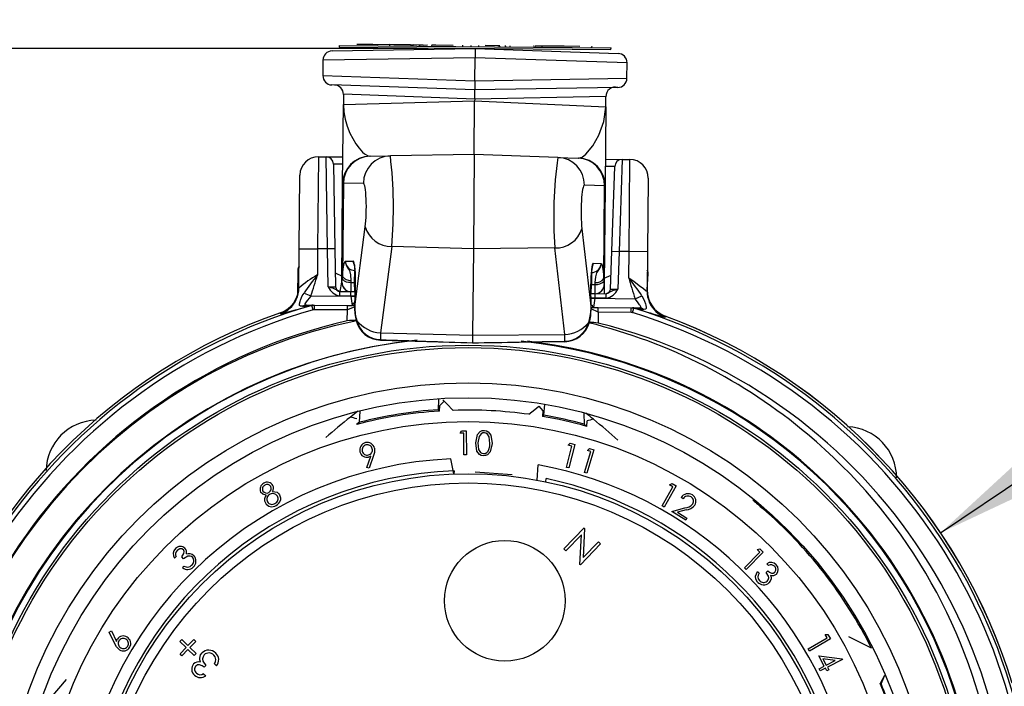
# Model space of a CAD drawing. Units: inches. Extents: x 0 to 10.9, y -0.1 to 8.4.
# Drawn here: x 1.9 to 2.9, y 6.5 to 7.2 of the extents above; entities that cross this region are included whole.
import ezdxf

# ---------------------------------------------------------------- set-up
doc = ezdxf.new("R2010")
doc.units = ezdxf.units.IN
doc.header["$MEASUREMENT"] = 0
doc.layers.add('LAYER_1', color=179, linetype='Continuous')
doc.styles.add('SLDTEXTSTYLE0', font='TXT', dxfattribs={"width": 0.75})
doc.dimstyles.new('SLDDIMSTYLE0', dxfattribs={"dimtxt": 0.114583, "dimasz": 0.114583, "dimexe": 0, "dimexo": 0.0625, "dimgap": 0.028646, "dimtad": 0, "dimtih": 1, "dimtoh": 1, "dimlfac": 4, "dimrnd": 1e-09, "dimzin": 12, "dimdsep": 46, "dimtxsty": 'SLDTEXTSTYLE0', "dimsah": 1, "dimcen": 0.09, "dimadec": 0, "dimazin": 3, "dimtfac": 1, "dimtdec": 3, "dimtofl": 0, "dimtmove": 0, "dimatfit": 3, "dimfxl": 0, "dimfrac": 2, "dimtolj": 1, "dimtzin": 12, "dimarcsym": 0})
doc.dimstyles.new('SLDDIMSTYLE1', dxfattribs={"dimtxt": 0.114583, "dimasz": 0.114583, "dimexe": 0, "dimexo": 0.0625, "dimgap": 0.028646, "dimtad": 0, "dimtih": 1, "dimtoh": 1, "dimlfac": 4, "dimrnd": 1e-09, "dimzin": 12, "dimdsep": 46, "dimtxsty": 'SLDTEXTSTYLE0', "dimsah": 1, "dimcen": 0, "dimadec": 0, "dimazin": 3, "dimtfac": 1, "dimtdec": 3, "dimtofl": 0, "dimtmove": 0, "dimatfit": 3, "dimfxl": 0, "dimfrac": 2, "dimtolj": 1, "dimtzin": 12, "dimarcsym": 0})
doc.dimstyles.new('SLDDIMSTYLE2', dxfattribs={"dimtxt": 0.114583, "dimasz": 0.114583, "dimexe": 0, "dimexo": 0.0625, "dimgap": 0.028646, "dimtad": 0, "dimtih": 1, "dimtoh": 1, "dimlfac": 4, "dimrnd": 1e-09, "dimzin": 4, "dimdsep": 46, "dimtxsty": 'SLDTEXTSTYLE0', "dimsah": 1, "dimcen": 0.09, "dimadec": 0, "dimazin": 1, "dimtfac": 1, "dimtdec": 3, "dimtofl": 0, "dimtmove": 0, "dimatfit": 3, "dimfxl": 0, "dimfrac": 2, "dimtolj": 1, "dimtzin": 12, "dimarcsym": 0})

# ---------------------------------------------------------------- blocks, each defined once
blk = doc.blocks.new('_D')
at = {"layer": 'LAYER_1', "color": 7}
for p, q in [((2.2887, 7.1972), (0.8902, 7.1972)), ((1.0152, 7.1972), (1.0152, 5.8165)), ((1.0152, 4.2537), (1.0152, 5.6344)), ((2.0957, 4.2537), (0.8902, 4.2537))]:
    blk.add_line(p, q, dxfattribs=at)
for points in [[(1.0152, 7.1972), (0.9976, 7.0826), (1.0328, 7.0826)], [(1.0152, 4.2537), (1.0328, 4.3683), (0.9976, 4.3683)]]:
    blk.add_solid(points, dxfattribs=at)
at = {"layer": 'LAYER_1', "color": 7, "insert": (0.8248, 5.7821), "char_height": 0.11458, "attachment_point": 1, "style": 'SLDTEXTSTYLE0'}
blk.add_mtext('11.77', dxfattribs=at)
blk = doc.blocks.new('_D_1')
at = {"layer": 'LAYER_1', "color": 7}
for p, q in [((2.836, 6.6799), (3.388, 7.0506)), ((3.388, 7.0506), (3.513, 7.0506))]:
    blk.add_line(p, q, dxfattribs=at)
blk.add_solid([(2.836, 6.6799), (2.9409, 6.7292), (2.9213, 6.7584)], dxfattribs=at)
at = {"layer": 'LAYER_1', "color": 7, "char_height": 0.11458, "attachment_point": 1, "style": 'SLDTEXTSTYLE0'}
for s, insert in [('%%c', (3.513, 7.1051)), ('4.86', (3.686, 7.1051))]:
    blk.add_mtext(s, dxfattribs=dict(at, insert=insert))
blk = doc.blocks.new('_D_2')
at = {"layer": 'LAYER_1', "color": 7}
for p, q in [((1.3595, 7.2197), (1.3595, 7.803)), ((3.3102, 7.0209), (3.3102, 7.803)), ((1.3595, 7.678), (2.1868, 7.678)), ((3.3102, 7.678), (2.483, 7.678)), ((1.3595, 6.4649), (1.3595, 7.1747)), ((3.3102, 6.4478), (3.3102, 6.9759))]:
    blk.add_line(p, q, dxfattribs=at)
for points in [[(1.3595, 7.678), (1.4741, 7.6603), (1.4741, 7.6956)], [(3.3102, 7.678), (3.1956, 7.6956), (3.1956, 7.6603)]]:
    blk.add_solid(points, dxfattribs=at)
at = {"layer": 'LAYER_1', "color": 7, "insert": (2.1868, 7.7346), "char_height": 0.11458, "attachment_point": 1, "style": 'SLDTEXTSTYLE0'}
blk.add_mtext('7.80', dxfattribs=at)

msp = doc.modelspace()

# ---------------------------------------------------------------- linework, layer by layer
at = {"color": 7, "linetype": 'Continuous', "lineweight": 25}
for p, q in [((2.18586, 7.19453), (2.3387, 7.1972)), ((2.19355, 7.20043), (2.19353, 7.19847)), ((2.19353, 7.19847), (2.48388, 7.19593)), ((2.19355, 7.20043), (2.48389, 7.1979)), ((2.21217, 7.20145), (2.21217, 7.20145)), ((2.21729, 7.20141), (2.21217, 7.20145)), ((2.21729, 7.20141), (2.21729, 7.20141)), ((2.22942, 7.2013), (2.21729, 7.20141)), ((2.22942, 7.2013), (2.22942, 7.2013)), ((2.23421, 7.20126), (2.22942, 7.2013)), ((2.24725, 7.20129), (2.23421, 7.20126)), ((2.23421, 7.20126), (2.23421, 7.20126)), ((2.24725, 7.20129), (2.24724, 7.19997)), ((2.25183, 7.20111), (2.24725, 7.20129)), ((2.2503, 7.20112), (2.2503, 7.20127)), ((2.25183, 7.20111), (2.25183, 7.20111)), ((2.26951, 7.20095), (2.25183, 7.20111)), ((2.26951, 7.20095), (2.2728, 7.20107)), ((2.26951, 7.20095), (2.26951, 7.20095)), ((2.2728, 7.20107), (2.2728, 7.20107)), ((2.27892, 7.20087), (2.2728, 7.20107)), ((2.27892, 7.20087), (2.27936, 7.19969)), ((2.27937, 7.20087), (2.27936, 7.19969)), ((2.28308, 7.20083), (2.27937, 7.20087)), ((2.28308, 7.20083), (2.28769, 7.20094)), ((2.28308, 7.20083), (2.28308, 7.20083)), ((2.28769, 7.20094), (2.28769, 7.20094)), ((2.29261, 7.20075), (2.29196, 7.19958)), ((2.29261, 7.20075), (2.29196, 7.19958)), ((2.29673, 7.20072), (2.29261, 7.20075)), ((2.29673, 7.20072), (2.29673, 7.20072)), ((2.31534, 7.20055), (2.29673, 7.20072)), ((2.31534, 7.20055), (2.31534, 7.20055)), ((2.32549, 7.19928), (2.3255, 7.20061)), ((2.33409, 7.20054), (2.33408, 7.19921)), ((2.33409, 7.20054), (2.33417, 7.19921)), ((2.3387, 7.1972), (2.33862, 7.18735)), ((2.3387, 7.1972), (2.49148, 7.19186)), ((2.34218, 7.20032), (2.34217, 7.19914)), ((2.34941, 7.20026), (2.34941, 7.20026)), ((2.36314, 7.20014), (2.34941, 7.20026)), ((2.36314, 7.20014), (2.36314, 7.20014)), ((2.36448, 7.20012), (2.36314, 7.20014)), ((2.36448, 7.20012), (2.36447, 7.19894)), ((2.36496, 7.20012), (2.36447, 7.19894)), ((2.36496, 7.20012), (2.36448, 7.20012)), ((2.37083, 7.20022), (2.37082, 7.19889)), ((2.37083, 7.20022), (2.37153, 7.19888)), ((2.37083, 7.20022), (2.37093, 7.19889)), ((2.37594, 7.20002), (2.37593, 7.19884)), ((2.40158, 7.1998), (2.40096, 7.19981)), ((2.40263, 7.19979), (2.40262, 7.19861)), ((2.42939, 7.19956), (2.40263, 7.19979)), ((2.41046, 7.19854), (2.40962, 7.19988)), ((2.40962, 7.19973), (2.40962, 7.19988)), ((2.41719, 7.19981), (2.41718, 7.19966)), ((2.42939, 7.19956), (2.42939, 7.19956)), ((2.43369, 7.19952), (2.42939, 7.19956)), ((2.43369, 7.19952), (2.43369, 7.19952)), ((2.45042, 7.19937), (2.43369, 7.19952)), ((2.44616, 7.19941), (2.44616, 7.19956)), ((2.45042, 7.19937), (2.45042, 7.19937)), ((2.46289, 7.19808), (2.46336, 7.19941)), ((2.46336, 7.19941), (2.46289, 7.19808)), ((2.48388, 7.19593), (2.48389, 7.1979)), ((2.17619, 7.18478), (2.17604, 7.16817)), ((2.33862, 7.18735), (2.17619, 7.18478)), ((2.3384, 7.16276), (2.33862, 7.18735)), ((2.50098, 7.18194), (2.33862, 7.18735)), ((2.50083, 7.16533), (2.50098, 7.18194)), ((2.17604, 7.16817), (2.3384, 7.16276)), ((2.3384, 7.16276), (2.50083, 7.16533)), ((2.33832, 7.15291), (2.18554, 7.15824)), ((2.3384, 7.16276), (2.33832, 7.15291)), ((2.49116, 7.15558), (2.33832, 7.15291)), ((2.19801, 7.14822), (2.19792, 7.13718)), ((2.33823, 7.14306), (2.19801, 7.14822)), ((2.33823, 7.14306), (2.33821, 7.14112)), ((2.33823, 7.14306), (2.33832, 7.15291)), ((2.47852, 7.14577), (2.33823, 7.14306)), ((2.47842, 7.13473), (2.47852, 7.14577)), ((2.19718, 7.0528), (2.19792, 7.13718)), ((2.19792, 7.13718), (2.33821, 7.14112)), ((2.33772, 7.08401), (2.33821, 7.14112)), ((2.33821, 7.14112), (2.47842, 7.13473)), ((2.47842, 7.13473), (2.47768, 7.05035)), ((2.17135, 7.08153), (2.17049, 6.98311)), ((2.17135, 7.08153), (2.1796, 7.08146)), ((2.18111, 6.98302), (2.1796, 7.08146)), ((2.1796, 7.08146), (2.19743, 7.0813)), ((2.22671, 7.08208), (2.22619, 7.08207)), ((2.22671, 7.08208), (2.24817, 7.08245)), ((2.33772, 7.08401), (2.24817, 7.08245)), ((2.33772, 7.08401), (2.33684, 6.98324)), ((2.42722, 7.08089), (2.33772, 7.08401)), ((2.42722, 7.08089), (2.44867, 7.08014)), ((2.44919, 7.08012), (2.44867, 7.08014)), ((2.1874, 7.07372), (2.18899, 6.98315)), ((2.19736, 7.07363), (2.1874, 7.07372)), ((2.48782, 7.0711), (2.47787, 7.07119)), ((2.47793, 7.07885), (2.49576, 7.0787)), ((2.48466, 6.98057), (2.48782, 7.0711)), ((2.49576, 7.0787), (2.49253, 6.9803)), ((2.49576, 7.0787), (2.50401, 7.07863)), ((2.50315, 6.9802), (2.50401, 7.07863)), ((2.15081, 6.98328), (2.15149, 7.06202)), ((2.52353, 7.05877), (2.52284, 6.98003)), ((2.19626, 6.94745), (2.19718, 7.0528)), ((2.19792, 7.05281), (2.19705, 6.95381)), ((2.19718, 7.0528), (2.19792, 7.05281)), ((2.21938, 7.05318), (2.19792, 7.05281)), ((2.47695, 7.05037), (2.45549, 7.05112)), ((2.47609, 6.95137), (2.47695, 7.05037)), ((2.47768, 7.05035), (2.47676, 6.945)), ((2.47695, 7.05037), (2.47768, 7.05035)), ((2.21006, 6.92122), (2.22134, 7.00671)), ((2.45272, 7.00469), (2.46252, 6.91901)), ((2.2497, 6.98561), (2.23753, 6.89349)), ((2.33684, 6.98324), (2.2497, 6.98561)), ((2.15044, 6.94127), (2.15081, 6.98328)), ((2.15081, 6.98328), (2.17049, 6.98311)), ((2.17049, 6.98311), (2.17025, 6.95525)), ((2.18111, 6.98302), (2.17049, 6.98311)), ((2.18899, 6.98315), (2.18111, 6.98302)), ((2.18182, 6.94276), (2.18111, 6.98302)), ((2.18899, 6.98315), (2.18969, 6.94256)), ((2.33684, 6.98324), (2.33603, 6.89091)), ((2.42401, 6.98409), (2.33684, 6.98324)), ((2.43456, 6.89177), (2.42401, 6.98409)), ((2.48325, 6.94), (2.48466, 6.98057)), ((2.48466, 6.98057), (2.49253, 6.9803)), ((2.49253, 6.9803), (2.49113, 6.94006)), ((2.50315, 6.9802), (2.49253, 6.9803)), ((2.50291, 6.95235), (2.50315, 6.9802)), ((2.52284, 6.98003), (2.50315, 6.9802)), ((2.52284, 6.98003), (2.52247, 6.93802)), ((2.20007, 6.97005), (2.20848, 6.96998)), ((2.20007, 6.97005), (2.20015, 6.96866)), ((2.46494, 6.96774), (2.47335, 6.96767)), ((2.47324, 6.96627), (2.47335, 6.96767)), ((2.14913, 6.96016), (2.14889, 6.93334)), ((2.19705, 6.95381), (2.18944, 6.95735)), ((2.19686, 6.95074), (2.19705, 6.95381)), ((2.21002, 6.94719), (2.21013, 6.96012)), ((2.46312, 6.95792), (2.463, 6.94498)), ((2.48376, 6.95478), (2.47609, 6.95137)), ((2.52248, 6.9393), (2.52362, 6.9569)), ((2.18182, 6.94276), (2.18969, 6.94256)), ((2.19457, 6.93773), (2.19626, 6.94745)), ((2.19626, 6.94745), (2.19641, 6.94745)), ((2.20601, 6.94949), (2.2061, 6.9474)), ((2.2061, 6.9474), (2.21002, 6.94719)), ((2.21062, 6.94803), (2.20998, 6.92137)), ((2.21002, 6.94719), (2.21002, 6.94719)), ((2.2102, 6.93759), (2.21002, 6.94719)), ((2.21069, 6.94788), (2.21006, 6.92122)), ((2.21069, 6.94788), (2.21062, 6.94803)), ((2.46242, 6.94583), (2.46235, 6.94568)), ((2.46252, 6.91901), (2.46235, 6.94568)), ((2.46259, 6.91916), (2.46242, 6.94583)), ((2.46265, 6.93539), (2.463, 6.94498)), ((2.463, 6.94498), (2.46693, 6.94512)), ((2.463, 6.94498), (2.463, 6.94498)), ((2.46693, 6.94512), (2.46706, 6.94721)), ((2.47609, 6.95137), (2.47622, 6.9483)), ((2.47662, 6.945), (2.47676, 6.945)), ((2.47676, 6.945), (2.47668, 6.93526)), ((2.15592, 6.936), (2.16316, 6.93297)), ((2.16316, 6.93297), (2.2059, 6.9326)), ((2.19418, 6.93281), (2.19423, 6.93773)), ((2.2059, 6.93271), (2.19418, 6.93281)), ((2.19423, 6.93773), (2.20594, 6.93763)), ((2.2059, 6.93271), (2.20594, 6.93763)), ((2.2059, 6.9326), (2.2059, 6.93271)), ((2.21025, 6.93256), (2.2059, 6.93271)), ((2.2059, 6.9326), (2.20719, 6.92275)), ((2.2059, 6.9326), (2.21025, 6.93256)), ((2.20594, 6.93763), (2.2102, 6.93759)), ((2.2102, 6.93759), (2.21037, 6.93759)), ((2.21037, 6.93759), (2.2102, 6.93759)), ((2.46249, 6.93539), (2.46265, 6.93539)), ((2.46249, 6.93539), (2.46265, 6.93539)), ((2.46265, 6.93539), (2.46691, 6.93535)), ((2.46687, 6.93043), (2.46691, 6.93535)), ((2.46691, 6.93535), (2.47863, 6.93525)), ((2.47859, 6.93033), (2.47863, 6.93525)), ((2.48325, 6.94), (2.49113, 6.94006)), ((2.50961, 6.92995), (2.5169, 6.93285)), ((2.15862, 6.92317), (2.16585, 6.92311)), ((2.16426, 6.92271), (2.16303, 6.92272)), ((2.16426, 6.92271), (2.16707, 6.9231)), ((2.16562, 6.91798), (2.16426, 6.92271)), ((2.16585, 6.92311), (2.16707, 6.9231)), ((2.16703, 6.91818), (2.16707, 6.9231)), ((2.16707, 6.9231), (2.20227, 6.92279)), ((2.20222, 6.91787), (2.20227, 6.92279)), ((2.20227, 6.92279), (2.20719, 6.92275)), ((2.20719, 6.92275), (2.20784, 6.92274)), ((2.2089, 6.92531), (2.21007, 6.92502)), ((2.46687, 6.93043), (2.46252, 6.93036)), ((2.46252, 6.93036), (2.46687, 6.93032)), ((2.46257, 6.92282), (2.46374, 6.92308)), ((2.46541, 6.92049), (2.46687, 6.93032)), ((2.46687, 6.93043), (2.46687, 6.93032)), ((2.47859, 6.93033), (2.46687, 6.93043)), ((2.46687, 6.93032), (2.50961, 6.92995)), ((2.13067, 6.91367), (2.13066, 6.9149)), ((2.16703, 6.91818), (2.16562, 6.91798)), ((2.20222, 6.91787), (2.16703, 6.91818)), ((2.20212, 6.90629), (2.20222, 6.91787)), ((2.21006, 6.92122), (2.20222, 6.91787)), ((2.21006, 6.92122), (2.20998, 6.92137)), ((2.46259, 6.91916), (2.46252, 6.91901)), ((2.47029, 6.91553), (2.46252, 6.91901)), ((2.46476, 6.9205), (2.46541, 6.92049)), ((2.46541, 6.92049), (2.47033, 6.92045)), ((2.47029, 6.91553), (2.47019, 6.90395)), ((2.47029, 6.91553), (2.47033, 6.92045)), ((2.50548, 6.91522), (2.47029, 6.91553)), ((2.47033, 6.92045), (2.50552, 6.92014)), ((2.50548, 6.91522), (2.50552, 6.92014)), ((2.50689, 6.915), (2.50548, 6.91522)), ((2.50552, 6.92014), (2.50833, 6.91971)), ((2.50552, 6.92014), (2.50675, 6.92013)), ((2.50675, 6.92013), (2.51398, 6.92007)), ((2.50689, 6.915), (2.50833, 6.91971)), ((2.50956, 6.91969), (2.50833, 6.91971)), ((2.54179, 6.91131), (2.54176, 6.91008)), ((2.23753, 6.89349), (2.33603, 6.89091)), ((2.33603, 6.89091), (2.33596, 6.88278)), ((2.33603, 6.89091), (2.43456, 6.89177)), ((2.23755, 6.88574), (2.33657, 6.88267)), ((2.33596, 6.88278), (2.43441, 6.88406)), ((2.33596, 6.88278), (2.33596, 6.88278)), ((2.29947, 6.82257), (2.29918, 6.81135)), ((2.30562, 6.82057), (2.30092, 6.81584)), ((2.41228, 6.80542), (2.41319, 6.81704)), ((2.21518, 6.79793), (2.21587, 6.80963)), ((2.30061, 6.80994), (2.29918, 6.81135)), ((2.30061, 6.80994), (2.30092, 6.81584)), ((2.40684, 6.81527), (2.41102, 6.81007)), ((2.40684, 6.81527), (2.40684, 6.81527)), ((2.41102, 6.81007), (2.41071, 6.80417)), ((2.45477, 6.80714), (2.45524, 6.79584)), ((2.21518, 6.79793), (2.21216, 6.7956)), ((2.45822, 6.79346), (2.45827, 6.79954)), ((2.32257, 6.78631), (2.32409, 6.78885)), ((2.32662, 6.78634), (2.32257, 6.78631)), ((2.32409, 6.78885), (2.32916, 6.78889)), ((2.32683, 6.76304), (2.32662, 6.78634)), ((2.32916, 6.78889), (2.3294, 6.76306)), ((2.43814, 6.77339), (2.44027, 6.77545)), ((2.44027, 6.77545), (2.44519, 6.77418)), ((2.43624, 6.74979), (2.44207, 6.77237)), ((2.44207, 6.77237), (2.43814, 6.77339)), ((2.44519, 6.77418), (2.43873, 6.74916)), ((2.45555, 6.74433), (2.4625, 6.76668)), ((2.46571, 6.76834), (2.45801, 6.74357)), ((2.45861, 6.76789), (2.46084, 6.76986)), ((2.4625, 6.76668), (2.45861, 6.76789)), ((2.46084, 6.76986), (2.46571, 6.76834)), ((2.22302, 6.74973), (2.22723, 6.76178)), ((2.23022, 6.76226), (2.22543, 6.74892)), ((2.31614, 6.74272), (2.3127, 6.75883)), ((2.3294, 6.76306), (2.32683, 6.76304)), ((2.22543, 6.74892), (2.22302, 6.74973)), ((2.31643, 6.74617), (2.31614, 6.74272)), ((2.33888, 6.74488), (2.33888, 6.74488)), ((2.33888, 6.74488), (2.35361, 6.74388)), ((2.35361, 6.74388), (2.35361, 6.74388)), ((2.35361, 6.74388), (2.36343, 6.74322)), ((2.36343, 6.74322), (2.36343, 6.74322)), ((2.36343, 6.74322), (2.37816, 6.74222)), ((2.40488, 6.7362), (2.40599, 6.75251)), ((2.43873, 6.74916), (2.43624, 6.74979)), ((2.45801, 6.74357), (2.45555, 6.74433)), ((2.37816, 6.74222), (2.37816, 6.74222)), ((2.4142, 6.73434), (2.4145, 6.7378)), ((2.54652, 6.73109), (2.54912, 6.73254)), ((2.54912, 6.73254), (2.55357, 6.73003)), ((2.53854, 6.70866), (2.55007, 6.72908)), ((2.55357, 6.73003), (2.54078, 6.70739)), ((2.55007, 6.72908), (2.54652, 6.73109)), ((2.56096, 6.71614), (2.55886, 6.71746)), ((2.63556, 6.71491), (2.63715, 6.71504)), ((2.54078, 6.70739), (2.53854, 6.70866)), ((2.54884, 6.70275), (2.56292, 6.70651)), ((2.56372, 6.69336), (2.54884, 6.70275)), ((2.56411, 6.7043), (2.55494, 6.70186)), ((2.55494, 6.70186), (2.56505, 6.69548)), ((2.64593, 6.7059), (2.64593, 6.7059)), ((2.56505, 6.69548), (2.56372, 6.69336)), ((2.43355, 6.6627), (2.45524, 6.6851)), ((2.45574, 6.68462), (2.45412, 6.65338)), ((2.45524, 6.6851), (2.45574, 6.68462)), ((2.45236, 6.67772), (2.43576, 6.66057)), ((2.45065, 6.64615), (2.45236, 6.67772)), ((2.45412, 6.65338), (2.47051, 6.67032)), ((2.47051, 6.67032), (2.47283, 6.66808)), ((2.43576, 6.66057), (2.43355, 6.6627)), ((2.47283, 6.66808), (2.45114, 6.64568)), ((2.62662, 6.6425), (2.643, 6.65917)), ((2.64661, 6.65918), (2.62845, 6.64069)), ((2.64009, 6.66202), (2.64297, 6.66275)), ((2.643, 6.65917), (2.64009, 6.66202)), ((2.64297, 6.66275), (2.64661, 6.65918)), ((2.01933, 6.65439), (2.01766, 6.65276)), ((2.02709, 6.65215), (2.02523, 6.65406)), ((2.026, 6.64272), (2.02768, 6.64435)), ((2.45114, 6.64568), (2.45065, 6.64615)), ((2.62845, 6.64069), (2.62662, 6.6425)), ((2.6403, 6.63867), (2.64202, 6.63681)), ((2.64976, 6.63763), (2.6515, 6.63924)), ((2.65221, 6.64489), (2.65041, 6.64683)), ((1.94785, 6.57388), (1.95013, 6.57499)), ((1.95013, 6.57499), (1.95562, 6.56359)), ((1.95386, 6.56116), (1.94785, 6.57388)), ((2.02318, 6.56369), (2.02521, 6.56578)), ((2.02521, 6.56578), (2.03187, 6.55932)), ((2.03187, 6.55932), (2.03827, 6.56593)), ((2.03827, 6.56593), (2.04036, 6.56391)), ((2.6946, 6.55577), (2.71474, 6.56763)), ((2.71823, 6.56671), (2.69591, 6.55355)), ((2.71474, 6.56763), (2.71267, 6.57114)), ((2.71267, 6.57114), (2.71564, 6.5711)), ((2.71564, 6.5711), (2.71823, 6.56671)), ((2.76221, 6.55656), (2.73794, 6.5688)), ((2.02985, 6.55723), (2.02318, 6.56369)), ((2.02345, 6.55062), (2.02985, 6.55723)), ((2.03194, 6.55522), (2.02554, 6.5486)), ((2.0386, 6.54877), (2.03194, 6.55522)), ((2.04036, 6.56391), (2.03396, 6.5573)), ((2.03396, 6.5573), (2.04062, 6.55086)), ((2.69591, 6.55355), (2.6946, 6.55577)), ((2.76221, 6.55656), (2.76221, 6.55656)), ((2.02554, 6.5486), (2.02345, 6.55062)), ((2.04062, 6.55086), (2.0386, 6.54877)), ((2.71166, 6.53742), (2.70588, 6.54842)), ((2.70588, 6.54842), (2.73086, 6.54518)), ((2.72345, 6.54362), (2.71031, 6.54536)), ((2.71031, 6.54536), (2.71386, 6.53858)), ((2.71386, 6.53858), (2.72345, 6.54362)), ((2.73111, 6.5447), (2.71507, 6.53628)), ((2.73086, 6.54518), (2.73111, 6.5447)), ((2.05115, 6.53829), (2.04916, 6.53624)), ((2.06258, 6.53767), (2.06038, 6.53979)), ((2.7063, 6.53461), (2.71166, 6.53742)), ((2.70752, 6.53231), (2.7063, 6.53461)), ((2.71287, 6.53512), (2.70752, 6.53231)), ((2.71433, 6.53234), (2.71287, 6.53512)), ((2.71654, 6.5335), (2.71433, 6.53234)), ((2.71507, 6.53628), (2.71654, 6.5335)), ((2.0487, 6.52939), (2.05098, 6.52718)), ((2.77596, 6.52744), (2.77159, 6.51875)), ((2.77596, 6.52744), (2.77248, 6.51876)), ((2.77248, 6.51876), (2.77159, 6.51875))]:
    msp.add_line(p, q, dxfattribs=at)
at = {"color": 7, "linetype": 'Continuous', "lineweight": 25, "flags": 128}
for points in [[(2.19792, 7.13718), (2.19792, 7.13708), (2.19834, 7.12937), (2.1997, 7.12173), (2.20193, 7.11419), (2.20491, 7.1069), (2.20791, 7.10098), (2.21123, 7.09547), (2.21475, 7.09054), (2.21836, 7.08644), (2.22037, 7.08464), (2.2243, 7.08236), (2.22619, 7.08207)], [(2.44919, 7.08012), (2.45303, 7.08122), (2.45709, 7.08436), (2.46436, 7.09319), (2.4709, 7.10457), (2.47632, 7.11923), (2.47842, 7.13463), (2.47842, 7.13473)], [(2.19705, 6.95381), (2.19783, 6.96188), (2.19887, 6.96756), (2.19944, 6.96925), (2.19974, 6.96978), (2.19991, 6.96997), (2.2, 6.97003), (2.20004, 6.97005), (2.20005, 6.97005), (2.20007, 6.97005)], [(2.20015, 6.96866), (2.20017, 6.96852), (2.20022, 6.9682), (2.20028, 6.96789), (2.20042, 6.96727), (2.20079, 6.96611), (2.20128, 6.96499), (2.20243, 6.96303), (2.20442, 6.95993), (2.20562, 6.95539), (2.20601, 6.94949)], [(2.20971, 6.96565), (2.2097, 6.96567), (2.20978, 6.96532), (2.20999, 6.96409), (2.2103, 6.96134), (2.21056, 6.95696), (2.21066, 6.95158), (2.21062, 6.94803)], [(2.46706, 6.94721), (2.46754, 6.9531), (2.46883, 6.95763), (2.47087, 6.96068), (2.47206, 6.96263), (2.47256, 6.96374), (2.47295, 6.9649), (2.47311, 6.96551), (2.47317, 6.96582), (2.47322, 6.96614), (2.47324, 6.96627)], [(2.47335, 6.96767), (2.47337, 6.96767), (2.47338, 6.96766), (2.47342, 6.96765), (2.47351, 6.96759), (2.47368, 6.96739), (2.47396, 6.96685), (2.47451, 6.96516), (2.47545, 6.95945), (2.47609, 6.95137)], [(2.50291, 6.95235), (2.50824, 6.94856), (2.51412, 6.94414), (2.51861, 6.94065), (2.52147, 6.9385), (2.52243, 6.93797), (2.52247, 6.93802)], [(2.15419, 6.92178), (2.15206, 6.92183), (2.15109, 6.92263), (2.1511, 6.92459), (2.1518, 6.92708), (2.15219, 6.92823), (2.1534, 6.93129), (2.15411, 6.93284), (2.15592, 6.936)], [(2.16316, 6.93297), (2.16166, 6.93101), (2.15942, 6.92798), (2.1575, 6.9255), (2.15678, 6.92436), (2.15669, 6.92407), (2.15681, 6.92354), (2.15703, 6.92339), (2.15809, 6.92319), (2.15862, 6.92317)], [(2.5169, 6.93285), (2.51862, 6.92974), (2.5196, 6.92745), (2.5207, 6.9244), (2.52114, 6.92294), (2.52163, 6.92048), (2.52161, 6.9198), (2.52092, 6.91877), (2.51909, 6.91854), (2.51838, 6.9186)], [(2.20784, 6.92274), (2.20828, 6.92347), (2.2089, 6.92531)], [(2.21007, 6.92502), (2.20973, 6.92513), (2.2089, 6.92531)], [(2.46257, 6.92282), (2.46291, 6.92292), (2.46374, 6.92308)], [(2.51398, 6.92007), (2.51455, 6.92008), (2.51544, 6.92021), (2.5158, 6.92041), (2.51593, 6.9209), (2.51583, 6.92124), (2.51493, 6.92268), (2.51433, 6.92348), (2.51209, 6.92652), (2.50961, 6.92995)], [(2.21241, 6.90639), (2.2117, 6.9065), (2.21156, 6.90664)], [(2.46076, 6.90446), (2.46061, 6.90433), (2.4599, 6.90423)], [(2.23758, 6.8862), (2.23755, 6.88576), (2.23755, 6.88574)], [(2.4344, 6.88402), (2.4344, 6.88404), (2.43439, 6.88448)], [(2.30562, 6.82057), (2.3043, 6.82188), (2.30562, 6.82057)], [(2.31543, 6.81067), (2.30842, 6.81777), (2.30562, 6.82057)], [(2.39605, 6.80645), (2.40246, 6.81171), (2.40684, 6.81527)], [(2.41071, 6.80417), (2.41148, 6.80478), (2.41228, 6.80542)], [(2.33935, 6.77598), (2.34122, 6.78477), (2.34425, 6.78808), (2.34632, 6.78897), (2.34857, 6.7892)], [(2.34856, 6.78674), (2.34679, 6.78649), (2.3452, 6.78566), (2.34303, 6.78286), (2.34179, 6.77583)], [(2.35455, 6.77532), (2.35372, 6.7824), (2.3518, 6.78538), (2.3503, 6.78634), (2.34856, 6.78674)], [(2.34857, 6.7892), (2.3508, 6.78879), (2.35282, 6.78774), (2.35564, 6.78422), (2.35698, 6.77528)], [(2.34749, 6.76209), (2.34527, 6.7625), (2.34328, 6.76355), (2.34054, 6.76709), (2.33935, 6.77598)], [(2.34179, 6.77583), (2.34246, 6.76873), (2.34442, 6.76576), (2.34593, 6.76481), (2.34767, 6.76442)], [(2.35698, 6.77528), (2.35494, 6.76649), (2.35184, 6.76321), (2.34975, 6.76232), (2.34749, 6.76209)], [(2.35332, 6.76873), (2.35427, 6.77237), (2.35455, 6.77532)], [(2.23123, 6.77036), (2.23124, 6.76575), (2.23022, 6.76226)], [(2.22723, 6.76178), (2.2259, 6.76107), (2.22478, 6.76069)], [(2.1156, 6.72023), (2.11176, 6.72107), (2.10958, 6.72325)], [(2.12222, 6.72392), (2.12705, 6.7231), (2.12861, 6.72195), (2.12977, 6.72039)], [(2.12977, 6.72039), (2.13076, 6.71736), (2.13063, 6.71484)], [(2.02706, 6.66177), (2.02527, 6.66274), (2.02322, 6.66267), (2.02045, 6.66106)], [(2.02523, 6.65406), (2.02766, 6.65767), (2.02797, 6.65982), (2.02768, 6.66087), (2.02706, 6.66177)], [(2.03668, 6.65377), (2.0356, 6.6546), (2.03434, 6.65508), (2.03164, 6.65503), (2.02709, 6.65215)], [(2.03029, 6.65743), (2.03227, 6.65786), (2.03386, 6.6578)], [(2.03386, 6.6578), (2.03648, 6.6569), (2.0382, 6.65556)], [(2.02768, 6.64435), (2.02983, 6.6434), (2.03165, 6.64318)], [(2.03165, 6.64318), (2.03413, 6.64396), (2.03575, 6.6452)], [(2.6405, 6.62727), (2.63862, 6.63021), (2.63816, 6.63366), (2.6403, 6.63867)], [(2.6515, 6.63924), (2.65327, 6.63775), (2.65539, 6.63686), (2.65719, 6.63689), (2.65877, 6.63775)], [(2.64202, 6.63681), (2.64097, 6.63472), (2.64065, 6.63292)], [(2.64065, 6.63292), (2.64125, 6.63054), (2.64237, 6.62895)], [(2.65076, 6.62821), (2.65192, 6.6298), (2.65242, 6.63171), (2.6522, 6.63367), (2.64976, 6.63763)], [(2.65489, 6.63085), (2.65401, 6.62819), (2.65264, 6.62648)], [(2.65444, 6.6346), (2.65493, 6.63252), (2.65489, 6.63085)], [(1.95562, 6.56359), (1.95605, 6.56503), (1.95656, 6.56609)], [(1.95882, 6.55478), (1.95559, 6.558), (1.95386, 6.56116)], [(2.04453, 6.54609), (2.0454, 6.54934), (2.04693, 6.55149)], [(2.04532, 6.54161), (2.0446, 6.54407), (2.04453, 6.54609)], [(2.04932, 6.54954), (2.04802, 6.54755), (2.04755, 6.54522), (2.04794, 6.54288), (2.05115, 6.53829)], [(2.06178, 6.54456), (2.06089, 6.54738), (2.05944, 6.54921)], [(2.06038, 6.53979), (2.0615, 6.54237), (2.06178, 6.54456)], [(2.04916, 6.53624), (2.04694, 6.5379), (2.04432, 6.53883), (2.04216, 6.53868), (2.04031, 6.53754)], [(1.87065, 6.4854), (1.88579, 6.50405), (1.90216, 6.52323)]]:
    msp.add_lwpolyline(points, dxfattribs=at)
at = {"color": 7, "linetype": 'Continuous', "lineweight": 25}
for centre, radius in [((2.33123, 6.34093), 0.53935), ((2.33123, 6.34093), 0.53669), ((2.33123, 6.34093), 0.49917), ((2.33123, 6.34093), 0.48327), ((2.33123, 6.34093), 0.45768), ((2.33123, 6.34093), 0.40207), ((2.33123, 6.34093), 0.39222), ((2.37045, 6.60725), 0.06447)]:
    msp.add_circle(centre, radius, dxfattribs=at)
for centre, radius, start, end in [((2.18603, 7.18469), 0.00984, 91, 179.81067), ((2.49114, 7.18203), 0.00984, 359.5, 88), ((2.18588, 7.16808), 0.00984, 179.5, 268), ((2.49099, 7.16542), 0.00984, 271, 359.81067), ((2.18817, 7.1483), 0.00984, 359.5, 88), ((2.48834, 7.14615), 0.00984, 73.35063, 183.24167), ((2.17118, 7.06185), 0.01969, 89.5, 179.5), ((2.17953, 7.07358), 0.00787, 1, 89.5), ((2.22671, 7.05254), 0.02953, 91, 179.5), ((2.22733, 7.05267), 0.02941, 91.20783, 179.73221), ((2.24879, 7.05305), 0.02941, 91.20783, 179.73221), ((1.77003, 7.0265), 0.4814, 355.12746, 6.67452), ((2.85195, 7.01834), 0.42931, 171.6221, 184.57593), ((2.42609, 7.0515), 0.02941, 359.26779, 87.79217), ((2.44754, 7.05075), 0.02941, 359.26779, 87.79217), ((2.44816, 7.05061), 0.02953, 359.5, 88), ((2.49569, 7.07082), 0.00787, 89.5, 178), ((2.50384, 7.05894), 0.01969, 359.5, 89.5), ((2.2493, 7.01468), 0.02907, 195.89593, 270.77502), ((2.42491, 7.01314), 0.02907, 268.22498, 343.10407), ((2.15651, 6.9601), 0.00738, 142.6301, 179.5), ((2.21837, 6.97045), 0.0099, 182.69088, 208.97203), ((2.45506, 6.96835), 0.0099, 329.91174, 356.47321), ((2.22067, 6.86283), 0.10528, 118.61389, 131.83909), ((2.40471, 6.76587), 0.3014, 141.0699, 145.63241), ((1.89299, 7.03115), 0.28746, 340.02877, 344.69012), ((2.20535, 6.95956), 0.0101, 214.73881, 273.74507), ((2.54351, 6.9491), 0.08115, 169.85557, 182.30736), ((2.51624, 6.95696), 0.00738, 359.5, 29.42643), ((2.13984, 6.82136), 0.12845, 64.95063, 70.92654), ((2.19722, 6.94924), 0.01671, 202.81752, 259.54395), ((2.2061, 6.94736), 0.00984, 179.5, 261.06688), ((2.18566, 6.9506), 0.0112, 343.66548, 0.71602), ((2.20625, 6.94733), 0.00984, 179.33946, 260.22888), ((2.20497, 6.95874), 0.01139, 224.60555, 275.66802), ((2.29936, 6.94103), 0.09348, 176.09476, 182.08754), ((2.34611, 6.94043), 0.12091, 357.59261, 2.22508), ((2.46825, 6.95644), 0.01139, 263.33198, 314.39445), ((2.46789, 6.95727), 0.0101, 265.25493, 324.26119), ((2.46692, 6.94509), 0.00984, 277.93312, 359.5), ((2.46678, 6.94506), 0.00984, 278.77112, 359.66054), ((2.48552, 6.94774), 0.00931, 176.53818, 197.08032), ((2.26518, 6.76708), 0.3014, 33.36759, 37.9301), ((2.78145, 7.0234), 0.28746, 194.30988, 198.97123), ((2.12092, 6.9428), 0.02953, 289.21346, 359.49841), ((2.12093, 6.94277), 0.02952, 289.23998, 359.49374), ((2.12093, 6.94152), 0.02951, 335.06943, 359.49964), ((2.19461, 6.94265), 0.00492, 181, 269.5), ((2.47584, 6.94681), 0.01671, 279.45605, 336.18248), ((2.51239, 6.86621), 0.07685, 106.06304, 116.05979), ((2.47833, 6.94016), 0.00492, 273.52913, 358.14165), ((2.55198, 6.93776), 0.02951, 179.50034, 202.98852), ((2.55201, 6.93904), 0.02953, 179.50024, 249.77942), ((2.552, 6.93901), 0.02952, 179.4439, 249.76006), ((2.33123, 6.34093), 0.60526, 106.01349, 72.98651), ((2.12092, 6.94153), 0.02952, 289.28153, 335.06701), ((1.93448, 7.67752), 0.78864, 284.40473, 286.84617), ((2.1586, 6.91548), 0.00769, 89.82428, 124.96617), ((1.96994, 8.70687), 1.79458, 275.89308, 276.17678), ((2.16576, 6.91334), 0.00976, 89.50116, 106.25856), ((2.20714, 6.91783), 0.00492, 54.55217, 89.49884), ((2.20707, 6.91788), 0.00492, 53.46994, 81.01096), ((2.47384, 6.92559), 0.01041, 193.9375, 209.28003), ((2.55199, 6.93777), 0.02952, 202.99119, 249.71855), ((2.33123, 6.34093), 0.60035, 106.01349, 72.98651), ((2.33123, 6.34093), 0.60802, 109.26295, 161.94225), ((2.33123, 6.34093), 0.608, 109.26164, 161.94529), ((2.26486, 6.91978), 0.0549, 178.35011, 193.85522), ((2.40714, 6.91861), 0.05545, 345.2226, 0.57207), ((2.46544, 6.91563), 0.00492, 97.98904, 125.53006), ((2.46537, 6.91557), 0.00492, 89.50116, 124.44783), ((2.50666, 6.91037), 0.00976, 72.74144, 89.49884), ((2.75125, 7.67039), 0.78864, 252.15383, 254.59527), ((2.60071, 7.622), 0.7082, 262.60561, 263.32452), ((2.51387, 6.91238), 0.00769, 54.03383, 89.17572), ((2.33123, 6.34093), 0.608, 17.05471, 69.73836), ((2.33123, 6.34093), 0.60802, 17.05582, 69.73493), ((2.33123, 6.34093), 0.57992, 102.86373, 76.13627), ((2.32679, 6.34459), 0.57332, 101.50815, 50.19727), ((2.21028, 6.81225), 0.0944, 89.22137, 94.95511), ((2.23843, 6.91345), 0.02773, 194.23191, 268.17756), ((2.23931, 6.92786), 0.03442, 218.60289, 267.03964), ((2.2384, 6.91301), 0.02682, 194.28484, 268.23194), ((2.43403, 6.9113), 0.02682, 270.76806, 344.71516), ((2.43401, 6.91174), 0.02772, 270.80904, 344.78149), ((2.43338, 6.92617), 0.03442, 271.96036, 320.39711), ((2.32348, 6.34737), 0.57332, 49.76513, 76.23488), ((2.46172, 6.83469), 0.06978, 83.03194, 90.79157), ((2.43877, 6.89106), 0.20125, 179.30661, 181.38279), ((2.23331, 6.89285), 0.20125, 357.61721, 359.69339), ((2.33123, 6.34093), 0.54724, 95.70105, 50.77202), ((2.33197, 6.34183), 0.54642, 95.78716, 320.65022), ((2.33123, 6.34093), 0.54642, 320.77202, 84.02883), ((2.33123, 6.34093), 0.54724, 50.77202, 83.35331), ((2.33123, 6.34093), 0.47, 93.73599, 104.67494), ((2.33123, 6.34093), 0.4715, 93.89797, 104.24813), ((2.33123, 6.34093), 0.47, 82.07322, 91.92678), ((1.93465, 6.74591), 0.05413, 91, 179.5), ((2.33123, 6.34093), 0.47, 74.32506, 80.26401), ((2.33123, 6.34093), 0.4715, 74.75187, 80.10203), ((2.73482, 6.73892), 0.05413, 359.5, 88), ((2.22342, 6.76839), 0.00797, 103.05735, 194.46578), ((2.22357, 6.76853), 0.00787, 13.40896, 104.39255), ((2.22302, 6.76797), 0.0075, 192.15721, 283.53761), ((2.22341, 6.76839), 0.00542, 103.66981, 194.6163), ((2.22344, 6.76829), 0.00542, 193.61149, 284.50523), ((2.22351, 6.7684), 0.00544, 13.76017, 104.6895), ((2.22352, 6.76833), 0.00544, 283.56944, 14.46778), ((2.34766, 6.7703), 0.00588, 270.14607, 344.51593), ((2.33123, 6.34093), 0.41831, 92.53902, 171.70491), ((2.33123, 6.34093), 0.40551, 92.09154, 170.15043), ((2.33123, 6.34093), 0.41831, 12.53902, 79.70491), ((2.11623, 6.7263), 0.00732, 116.32983, 204.65087), ((2.1167, 6.7268), 0.00711, 31.48122, 121.55467), ((2.33123, 6.34093), 0.40551, 12.09154, 78.15043), ((2.11594, 6.72647), 0.00452, 114.10783, 205.78343), ((2.11595, 6.72724), 0.00492, 213.87053, 300.27597), ((2.11666, 6.72688), 0.00451, 33.03037, 124.59218), ((2.11618, 6.7272), 0.00477, 298.15908, 26.66812), ((2.11745, 6.72763), 0.00604, 322.1312, 28.43354), ((2.12125, 6.71525), 0.00754, 138.57776, 208.08341), ((2.12154, 6.71575), 0.00804, 210.27169, 303.92377), ((2.12226, 6.7156), 0.006, 116.33251, 206.89265), ((2.12169, 6.71588), 0.00564, 212.13793, 304.38407), ((2.12261, 6.71596), 0.00585, 32.45769, 120.93092), ((2.12248, 6.71643), 0.00572, 294.68724, 27.74928), ((2.1224, 6.71671), 0.00845, 295.45356, 347.25146), ((2.56621, 6.71305), 0.00857, 57.3442, 149.04721), ((2.56624, 6.713), 0.00614, 58.92569, 149.30923), ((2.56663, 6.71357), 0.00546, 328.96926, 59.37312), ((2.56698, 6.7136), 0.0077, 327.34522, 59.93769), ((2.81448, 6.91026), 0.26489, 227.51362, 230.48553), ((2.56237, 6.718), 0.0115, 272.73292, 320.95476), ((2.56262, 6.71807), 0.01386, 276.15817, 321.50189), ((2.33123, 6.34093), 0.48191, 26.57969, 49.22989), ((2.02404, 6.65733), 0.00785, 134.1905, 215.53486), ((2.02388, 6.65807), 0.00721, 47.53969, 137.39327), ((2.02425, 6.65699), 0.00556, 133.01808, 207.90464), ((2.02442, 6.65909), 0.0061, 344.23149, 44.84763), ((2.03208, 6.64993), 0.00599, 307.84878, 39.83759), ((2.03186, 6.64971), 0.00863, 311.5833, 42.68002), ((2.65482, 6.64048), 0.00773, 43.22394, 124.75238), ((2.0315, 6.64926), 0.00855, 229.93152, 315.35363), ((2.65489, 6.6405), 0.00515, 43.8513, 121.45164), ((2.65554, 6.64082), 0.00446, 316.43933, 46.6907), ((2.6555, 6.64069), 0.0071, 315.88475, 45.69258), ((2.64696, 6.63281), 0.00851, 220.6422, 311.90466), ((2.64692, 6.63258), 0.00582, 218.60116, 311.24606), ((2.65659, 6.64013), 0.00593, 248.73471, 312.47321), ((1.9629, 6.56221), 0.00743, 57.13977, 148.56984), ((1.96279, 6.5616), 0.00538, 148.67402, 239.6844), ((1.96284, 6.56166), 0.0054, 58.66075, 149.41765), ((1.96292, 6.56162), 0.00538, 328.69146, 59.55023), ((1.96294, 6.56165), 0.00789, 327.7723, 59.54856), ((1.96291, 6.56139), 0.00777, 238.24347, 329.53016), ((1.96287, 6.56156), 0.00539, 238.71862, 329.56203), ((2.05419, 6.54428), 0.01023, 43.76509, 135.15033), ((2.05422, 6.54455), 0.00699, 41.77013, 134.47517), ((2.05465, 6.54397), 0.01012, 321.49119, 46.83303), ((2.04443, 6.53422), 0.00852, 139.00502, 229.01886), ((2.04311, 6.53481), 0.00714, 72.0165, 135.66137), ((2.04441, 6.53407), 0.00536, 139.70942, 229.91285), ((2.04526, 6.53452), 0.0093, 226.40275, 307.90384), ((2.04518, 6.53448), 0.00618, 226.88254, 304.68403), ((2.33123, 6.34093), 0.4749, 17.68657, 21.98907), ((2.33123, 6.34093), 0.47574, 17.78706, 21.94962)]:
    msp.add_arc(centre, radius, start, end, dxfattribs=at)
for centre, major_axis, ratio, start_param, end_param in [((2.21915, 7.02599), (0.00024, 0.02719), 0.1227852, 3.9254342, 6.2864005), ((2.45525, 7.02393), (0.00024, 0.02719), 0.1227852, 6.2799701, 8.6409364), ((2.21028, 6.96996), (0.01019, 0.00076), 0.9633953, 3.1972233, 4.6257684), ((2.20831, 6.9503), (0.00017, 0.01968), 0.1227846, 4.5902159, 6.2831853), ((2.46477, 6.94806), (0.00017, 0.01968), 0.1227846, 0, 1.6929694), ((2.46314, 6.96776), (0.01017, -0.00094), 0.9633953, 4.7990095, 6.2275547), ((2.23972, 6.92368), (0.00446, 0.03848), 0.7621348, 1.722796, 2.1230329), ((2.4329, 6.922), (-0.00379, 0.03855), 0.7621348, 4.1601524, 4.5603893), ((2.6175, 6.90442), (0.91343, -0.02032), 0.032077, 4.2841416, 4.3997821), ((2.05484, 6.90933), (0.91365, 0.00437), 0.032077, 5.0249959, 5.1406364), ((2.69357, 6.33777), (0.72518, -0.00633), 0.8662233, 2.301899, 2.3167869), ((1.96889, 6.34409), (0.72518, -0.00633), 0.8662233, 0.8248057, 0.8396937), ((2.69357, 6.33777), (0.72518, -0.00633), 0.8662233, 2.3167869, 2.3671195), ((2.05529, 6.34334), (0.55226, -0.00482), 0.8662233, 1.2902422, 1.3030547), ((2.68513, 6.33784), (0.70829, -0.00618), 0.8662233, 2.3038166, 2.309532), ((1.97733, 6.34402), (0.70829, -0.00618), 0.8662233, 0.8320606, 0.837776), ((2.60717, 6.33852), (0.55226, -0.00482), 0.8662233, 1.8385379, 1.8513505), ((1.96889, 6.34409), (0.72518, -0.00633), 0.8662233, 0.7744732, 0.8248057)]:
    msp.add_ellipse(centre, major_axis=major_axis, ratio=ratio, start_param=start_param, end_param=end_param, dxfattribs=at)

# ---------------------------------------------------------------- dimensions: what is measured, and where the dimension line sits
at = {"layer": 'LAYER_1', "color": 7}
dim = msp.add_linear_dim(base=(3.31023, 7.67797), p1=(1.35953, 6.41486), p2=(3.31023, 6.39784), dimstyle='SLDDIMSTYLE2', dxfattribs=at)
dim.commit()
dim.dimension.update_dxf_attribs({"geometry": '_D_2', "text_midpoint": (2.33488, 7.67797), "dimtype": 160})
dim = msp.add_linear_dim(base=(1.01521, 4.2537), p1=(2.3387, 7.1972), p2=(2.14572, 4.2537), angle=90, dimstyle='SLDDIMSTYLE0', dxfattribs=at)
dim.commit()
dim.dimension.update_dxf_attribs({"geometry": '_D', "text_midpoint": (1.01521, 5.72545), "dimtype": 160})
dim = msp.add_diameter_dim_2p(p1=(1.82649, 6.00196), p2=(2.83597, 6.67991), dimstyle='SLDDIMSTYLE1', dxfattribs=at)
dim.commit()
dim.dimension.update_dxf_attribs({"geometry": '_D_1', "text_midpoint": (3.74759, 7.05063), "dimtype": 163})

doc.saveas('drawing.dxf')
